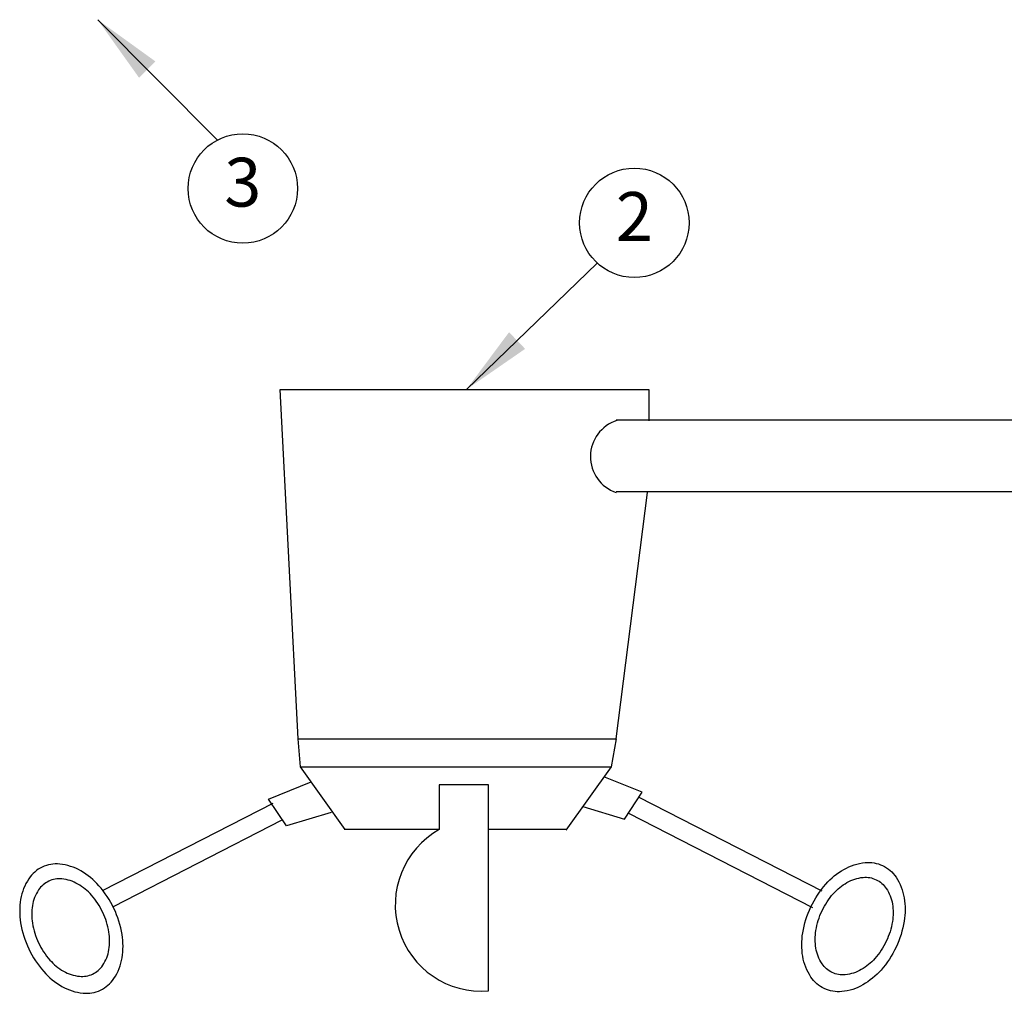
# Model space of a CAD drawing. Extents: x 19.4 to 35.9, y 1.9 to 12.3.
# Drawn here: x 23.6 to 26.1, y 4.3 to 6.8 of the extents above; entities that cross this region are included whole.
import ezdxf
from ezdxf.enums import TextEntityAlignment as Align

# ---------------------------------------------------------------- set-up
doc = ezdxf.new("R2010")
doc.units = 0
doc.header["$MEASUREMENT"] = 0
doc.layers.add('IMAGE', color=7, linetype='CONTINUOUS')
doc.layers.add('TEXT_BUBBLES', color=6, linetype='CONTINUOUS')
doc.styles.add('ROMANS', font='romans')
doc.dimstyles.get("Standard").update_dxf_attribs({"dimtxt": 0.18, "dimasz": 0.18, "dimexe": 0.18, "dimexo": 0.0625, "dimgap": 0.09, "dimtad": 0, "dimtih": 1, "dimtoh": 1, "dimdec": 4, "dimzin": 0, "dimdsep": 46, "dimtxsty": 'Standard', "dimcen": 0.09, "dimadec": 0, "dimazin": 0, "dimtfac": 1, "dimtdec": 4, "dimtofl": 0, "dimtmove": 0, "dimatfit": 3, "dimfxl": 0, "dimtolj": 1, "dimtzin": 0, "dimarcsym": 0})

# ---------------------------------------------------------------- blocks, each defined once
blk = doc.blocks.new('bubble')
at = {"layer": 'TEXT_BUBBLES'}
blk.add_circle((0, 0), 0.1399, dxfattribs=at)
at = {"layer": 'TEXT_BUBBLES', "style": 'ROMANS'}
blk.add_attdef('XX', text='', height=0.125, dxfattribs=at).set_placement((0, 0), align=Align.MIDDLE)

msp = doc.modelspace()

# ---------------------------------------------------------------- linework, layer by layer
at = {"layer": 'IMAGE'}
for p, q in [((24.3299, 4.9431), (24.284, 5.837)), ((24.284, 5.837), (25.2266, 5.837)), ((25.2266, 5.837), (25.2266, 5.7567)), ((26.3237, 5.7588), (25.1435, 5.7588)), ((26.4038, 5.5755), (25.1435, 5.5755)), ((25.1435, 4.9431), (25.2236, 5.5734)), ((24.3299, 4.9431), (25.1435, 4.9431)), ((24.3359, 4.8716), (24.3299, 4.9431)), ((25.1435, 4.9431), (25.1307, 4.8716)), ((24.3359, 4.8716), (25.1303, 4.8716)), ((24.4503, 4.7111), (24.3359, 4.8716)), ((25.1303, 4.8716), (25.0144, 4.7093)), ((25.2102, 4.8067), (25.112, 4.846)), ((24.2542, 4.7893), (24.3634, 4.833)), ((24.691, 4.8257), (24.691, 4.7111)), ((24.817, 4.8257), (24.691, 4.8257)), ((24.817, 4.2986), (24.817, 4.8257)), ((24.2999, 4.7205), (24.2542, 4.7893)), ((25.1645, 4.7379), (25.2102, 4.8067)), ((25.2016, 4.7938), (25.6688, 4.5545)), ((24.2652, 4.7777), (23.831, 4.5552)), ((25.0577, 4.77), (25.1645, 4.7379)), ((24.2884, 4.735), (23.8569, 4.5139)), ((24.4145, 4.7549), (24.2999, 4.7205)), ((25.1746, 4.7531), (25.6456, 4.5118)), ((24.691, 4.7111), (24.4481, 4.7111)), ((25.0156, 4.7111), (24.817, 4.7111))]:
    msp.add_line(p, q, dxfattribs=at)
for points in [[(23.859, 4.5095, 0.069943), (23.8207, 4.5677, 0.081759), (23.7744, 4.6056, 0.106923), (23.7202, 4.623, 0.135596), (23.6756, 4.6152, 0.135596), (23.6414, 4.5856, 0.106923), (23.6204, 4.5326, 0.081759), (23.6204, 4.4729, 0.069943), (23.6412, 4.4063, 0.069943), (23.6795, 4.348, 0.081759), (23.7258, 4.3102, 0.106923), (23.7801, 4.2928, 0.135596), (23.8246, 4.3006, 0.135596), (23.8589, 4.3302, 0.106923), (23.8798, 4.3832, 0.081759), (23.8798, 4.4429, 0.069943)], [(25.6412, 4.5134, -0.069943), (25.6795, 4.5717, -0.081759), (25.7258, 4.6095, -0.106923), (25.78, 4.6269, -0.135596), (25.8246, 4.6191, -0.135596), (25.8589, 4.5895, -0.106923), (25.8798, 4.5365, -0.081759), (25.8798, 4.4768, -0.069943), (25.859, 4.4102, -0.069943), (25.8207, 4.352, -0.081759), (25.7744, 4.3141, -0.106923), (25.7202, 4.2967, -0.135596), (25.6756, 4.3045, -0.135596), (25.6413, 4.3341, -0.106923), (25.6204, 4.3871, -0.081759), (25.6204, 4.4468, -0.069943)], [(23.8305, 4.4994, 0.069943), (23.8016, 4.5434, 0.081759), (23.7667, 4.5719, 0.106923), (23.7257, 4.585, 0.135596), (23.6921, 4.5791, 0.135596), (23.6663, 4.5569, 0.106923), (23.6505, 4.5169, 0.081759), (23.6505, 4.4718, 0.069943), (23.6662, 4.4216, 0.069943), (23.6951, 4.3776, 0.081759), (23.73, 4.3491, 0.106923), (23.7709, 4.336, 0.135596), (23.8045, 4.3418, 0.135596), (23.8304, 4.3641, 0.106923), (23.8462, 4.4041, 0.081759), (23.8462, 4.4492, 0.069943)], [(25.6697, 4.5033, -0.069943), (25.6986, 4.5473, -0.081759), (25.7335, 4.5758, -0.106923), (25.7745, 4.5889, -0.135596), (25.8081, 4.5831, -0.135596), (25.8339, 4.5608, -0.106923), (25.8497, 4.5208, -0.081759), (25.8497, 4.4757, -0.069943), (25.834, 4.4255, -0.069943), (25.8051, 4.3815, -0.081759), (25.7702, 4.353, -0.106923), (25.7293, 4.3399, -0.135596), (25.6957, 4.3458, -0.135596), (25.6698, 4.3681, -0.106923), (25.654, 4.408, -0.081759), (25.654, 4.4531, -0.069943)]]:
    msp.add_lwpolyline(points, format="xyb", close=True, dxfattribs=at)
for centre, radius, start, end in [((25.1739, 5.6651), 0.0966, 107.2811, 251.5951), ((24.7991, 4.5186), 0.2207, 119.313, 274.6718)]:
    msp.add_arc(centre, radius, start, end, dxfattribs=at)

# ---------------------------------------------------------------- block references
at = {"layer": 'TEXT_BUBBLES'}
for p, values in [((24.1885, 6.3509), {'XX': '3'}), ((25.1898, 6.2632), {'XX': '2'})]:
    msp.add_blockref('bubble', p, dxfattribs=at).add_auto_attribs(values)

# ---------------------------------------------------------------- leaders
for points in [[(23.8174, 6.7827), (24.1234, 6.4747)], [(24.7605, 5.837), (25.0951, 6.1603)]]:
    msp.add_leader(points, dimstyle='Standard', dxfattribs=at)

doc.saveas('drawing.dxf')
